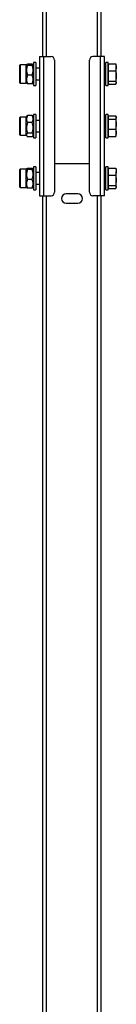
# Model space of a CAD drawing. Units: millimetres. Extents: x 289 to 1334, y 206 to 3393.
# Drawn here: x 710 to 793, y 1056 to 1905 of the extents above; entities that cross this region are included whole.
import ezdxf

# ---------------------------------------------------------------- set-up
doc = ezdxf.new("R2010")
doc.units = ezdxf.units.MM

msp = doc.modelspace()

# ---------------------------------------------------------------- linework, layer by layer
at = {"color": 8, "linetype": 'Continuous', "lineweight": 25}
for p, q in [((733.01, 1873.38), (733.01, 3125.88)), ((777.01, 1873.38), (777.01, 3125.88)), ((733.01, 435.88), (733.01, 1753.38)), ((777.01, 435.88), (777.01, 1753.38))]:
    msp.add_line(p, q, dxfattribs=at)
at = {"color": 7, "linetype": 'Continuous', "lineweight": 25}
for p, q in [((730.01, 1873.38), (730.01, 2986.3)), ((780.01, 1873.38), (780.01, 2986.3)), ((727.01, 1873.38), (727.01, 1753.38)), ((727.01, 1873.38), (730.51, 1873.38)), ((730.51, 1873.38), (730.51, 1753.38)), ((730.51, 1873.38), (737.01, 1873.38)), ((740.01, 1870.38), (740.01, 1756.38)), ((770.01, 1756.38), (770.01, 1870.38)), ((779.51, 1873.38), (773.01, 1873.38)), ((779.51, 1753.38), (779.51, 1873.38)), ((783.01, 1873.38), (779.51, 1873.38)), ((783.01, 1753.38), (783.01, 1873.38)), ((710.43, 1866.25), (710.11, 1865.93)), ((710.11, 1851.48), (710.11, 1865.93)), ((715.58, 1866.25), (710.43, 1866.25)), ((710.43, 1866.25), (710.43, 1851.19)), ((716.02, 1866.45), (715.58, 1865.7)), ((715.58, 1850.52), (715.58, 1866.25)), ((720.9, 1866.83), (716.69, 1866.83)), ((720.9, 1865.84), (716.69, 1865.84)), ((722.01, 1865.7), (721.58, 1866.44)), ((724.01, 1868.38), (722.01, 1868.38)), ((722.01, 1868.38), (722.01, 1855.76)), ((724.01, 1868.38), (724.01, 1855.76)), ((727.01, 1863.38), (724.01, 1863.38)), ((784.01, 1863.38), (783.01, 1863.38)), ((786.01, 1868.38), (784.01, 1868.38)), ((784.01, 1864.79), (784.01, 1868.38)), ((784.01, 1848.38), (784.01, 1864.79)), ((786.01, 1864.79), (786.01, 1868.38)), ((786.51, 1866.25), (786.01, 1865.7)), ((786.01, 1848.38), (786.01, 1864.79)), ((786.51, 1864.16), (786.51, 1867.24)), ((786.51, 1867.24), (792.65, 1867.24)), ((786.51, 1861.07), (786.51, 1864.16)), ((786.51, 1861.07), (792.65, 1861.07)), ((786.51, 1856.65), (786.51, 1861.07)), ((792.65, 1867.24), (793.09, 1864.16)), ((792.85, 1866.62), (792.65, 1867.24)), ((793.09, 1864.16), (792.65, 1861.07)), ((793.09, 1866.25), (792.94, 1866.65)), ((793.09, 1864.16), (793.09, 1866.25)), ((793.09, 1856.65), (793.09, 1864.16)), ((720.9, 1857.39), (716.69, 1857.39)), ((722.01, 1855.76), (722.01, 1848.38)), ((724.01, 1855.76), (724.01, 1848.38)), ((724.01, 1853.38), (727.01, 1853.38)), ((783.01, 1853.38), (784.01, 1853.38)), ((786.51, 1852.22), (786.51, 1856.65)), ((786.51, 1852.22), (792.65, 1852.22)), ((786.51, 1850.87), (786.51, 1852.22)), ((792.65, 1852.22), (793.09, 1850.87)), ((793.09, 1850.87), (793.09, 1856.65)), ((710.11, 1850.83), (710.11, 1851.48)), ((710.11, 1850.83), (710.43, 1850.52)), ((710.43, 1851.19), (710.43, 1850.52)), ((710.43, 1850.52), (715.58, 1850.52)), ((715.58, 1851.07), (716.02, 1850.31)), ((720.9, 1849.93), (716.69, 1849.93)), ((721.58, 1850.32), (722.01, 1851.07)), ((722.01, 1848.38), (724.01, 1848.38)), ((784.01, 1848.38), (786.01, 1848.38)), ((786.01, 1851.07), (786.51, 1850.52)), ((786.51, 1849.52), (786.51, 1850.87)), ((786.51, 1849.52), (792.65, 1849.52)), ((793.09, 1850.87), (792.65, 1849.52)), ((792.94, 1850.11), (793.09, 1850.52)), ((793.09, 1850.52), (793.09, 1850.87)), ((710.43, 1821.25), (710.11, 1820.93)), ((710.11, 1805.83), (710.11, 1820.93)), ((715.58, 1821.25), (710.43, 1821.25)), ((710.43, 1821.25), (710.43, 1805.52)), ((716.25, 1821.85), (715.58, 1820.7)), ((715.58, 1815.96), (715.58, 1821.25)), ((716.32, 1821.84), (716.69, 1822.45)), ((720.9, 1822.45), (716.69, 1822.45)), ((720.9, 1822.45), (721.27, 1821.84)), ((722.01, 1820.7), (721.35, 1821.85)), ((724.01, 1823.38), (722.01, 1823.38)), ((722.01, 1823.38), (722.01, 1803.38)), ((724.01, 1823.38), (724.01, 1803.38)), ((727.01, 1818.38), (724.01, 1818.38)), ((784.01, 1818.38), (783.01, 1818.38)), ((786.01, 1823.38), (784.01, 1823.38)), ((784.01, 1805.2), (784.01, 1823.38)), ((786.01, 1805.2), (786.01, 1823.38)), ((786.51, 1821.25), (786.01, 1820.7)), ((786.51, 1820.88), (786.51, 1822.25)), ((786.51, 1822.25), (792.65, 1822.25)), ((786.51, 1819.52), (786.51, 1820.88)), ((786.51, 1815.08), (786.51, 1819.52)), ((786.51, 1819.52), (792.65, 1819.52)), ((792.65, 1819.52), (793.09, 1815.08)), ((793.09, 1821.25), (792.95, 1821.63)), ((793.09, 1821.25), (793.09, 1820.88)), ((793.09, 1815.08), (793.09, 1820.88)), ((715.58, 1805.52), (715.58, 1815.96)), ((720.9, 1816.41), (716.69, 1816.41)), ((786.51, 1810.65), (786.51, 1815.08)), ((786.51, 1810.65), (792.65, 1810.65)), ((786.51, 1807.58), (786.51, 1810.65)), ((793.09, 1815.08), (792.65, 1810.65)), ((792.65, 1810.65), (793.09, 1807.58)), ((793.09, 1807.58), (793.09, 1815.08)), ((710.11, 1805.83), (710.43, 1805.52)), ((710.43, 1805.52), (715.58, 1805.52)), ((715.58, 1806.07), (716.25, 1804.92)), ((720.9, 1807.34), (716.69, 1807.34)), ((720.9, 1804.31), (716.69, 1804.31)), ((721.35, 1804.92), (722.01, 1806.07)), ((722.01, 1803.38), (724.01, 1803.38)), ((724.01, 1808.38), (727.01, 1808.38)), ((783.01, 1808.38), (784.01, 1808.38)), ((784.01, 1803.38), (784.01, 1805.2)), ((784.01, 1803.38), (786.01, 1803.38)), ((786.01, 1806.07), (786.51, 1805.52)), ((786.01, 1803.38), (786.01, 1805.2)), ((786.51, 1804.52), (786.51, 1807.58)), ((786.51, 1804.52), (792.65, 1804.52)), ((793.09, 1807.58), (792.65, 1804.52)), ((792.95, 1805.14), (793.09, 1805.52)), ((793.09, 1805.52), (793.09, 1807.58)), ((710.43, 1776.25), (710.11, 1775.93)), ((710.11, 1760.83), (710.11, 1775.93)), ((715.58, 1776.25), (710.43, 1776.25)), ((710.43, 1776.25), (710.43, 1760.52)), ((716, 1776.42), (715.58, 1775.7)), ((715.58, 1767.63), (715.58, 1776.25)), ((720.9, 1776.79), (716.69, 1776.79)), ((720.9, 1775.9), (716.69, 1775.9)), ((722.01, 1775.7), (721.59, 1776.42)), ((724.01, 1778.38), (722.01, 1778.38)), ((722.01, 1778.38), (722.01, 1758.38)), ((724.01, 1778.38), (724.01, 1758.38)), ((770.01, 1780.88), (740.01, 1780.88)), ((786.01, 1778.38), (784.01, 1778.38)), ((784.01, 1758.38), (784.01, 1778.38)), ((786.01, 1758.38), (786.01, 1778.38)), ((786.51, 1776.25), (786.01, 1775.7)), ((786.51, 1774.22), (786.51, 1777.26)), ((786.51, 1777.26), (792.65, 1777.26)), ((792.84, 1776.65), (792.65, 1777.26)), ((793.09, 1776.25), (792.93, 1776.68)), ((793.09, 1776.25), (793.09, 1774.22)), ((715.58, 1760.52), (715.58, 1767.63)), ((720.9, 1767.5), (716.69, 1767.5)), ((727.01, 1773.38), (724.01, 1773.38)), ((784.01, 1773.38), (783.01, 1773.38)), ((786.51, 1771.17), (786.51, 1774.22)), ((786.51, 1766.73), (786.51, 1771.17)), ((786.51, 1771.17), (792.65, 1771.17)), ((792.65, 1771.17), (793.09, 1766.73)), ((793.09, 1766.73), (793.09, 1774.22)), ((710.11, 1760.83), (710.43, 1760.52)), ((710.43, 1760.52), (715.58, 1760.52)), ((715.58, 1761.07), (716, 1760.35)), ((720.9, 1759.98), (716.69, 1759.98)), ((721.59, 1760.35), (722.01, 1761.07)), ((724.01, 1763.38), (727.01, 1763.38)), ((783.01, 1763.38), (784.01, 1763.38)), ((786.01, 1761.07), (786.51, 1760.52)), ((786.51, 1762.29), (786.51, 1766.73)), ((786.51, 1762.29), (792.65, 1762.29)), ((786.51, 1760.9), (786.51, 1762.29)), ((786.51, 1759.5), (786.51, 1760.9)), ((786.51, 1759.5), (792.65, 1759.5)), ((793.09, 1766.73), (792.65, 1762.29)), ((792.65, 1762.29), (793.09, 1760.9)), ((793.09, 1760.9), (792.65, 1759.5)), ((792.93, 1760.08), (793.09, 1760.52)), ((793.09, 1760.9), (793.09, 1766.73)), ((793.09, 1760.52), (793.09, 1760.9)), ((722.01, 1758.38), (724.01, 1758.38)), ((727.01, 1753.38), (730.51, 1753.38)), ((730.01, 575.46), (730.01, 1753.38)), ((730.51, 1753.38), (737.01, 1753.38)), ((760.01, 1754.88), (750.01, 1754.88)), ((779.51, 1753.38), (773.01, 1753.38)), ((783.01, 1753.38), (779.51, 1753.38)), ((780.01, 575.46), (780.01, 1753.38)), ((784.01, 1758.38), (786.01, 1758.38)), ((750.01, 1746.88), (760.01, 1746.88))]:
    msp.add_line(p, q, dxfattribs=at)
for centre, radius, start, end in [((737.01, 1870.38), 3, 0, 90), ((773.01, 1870.38), 3, 90, 180), ((737.01, 1756.38), 3, 270, 0), ((750.01, 1750.88), 4, 90, 270), ((760.01, 1750.88), 4, 270, 90), ((773.01, 1756.38), 3, 180, 270)]:
    msp.add_arc(centre, radius, start, end, dxfattribs=at)
for points, knots in [([(716.69, 1866.83), (716.49, 1866.74), (716.07, 1866.57), (715.92, 1866.31), (716.14, 1866.07), (716.51, 1865.92), (716.69, 1865.84)], [0, 0, 0, 0, 0.264607, 0.534946, 0.765343, 1, 1, 1, 1]), ([(716.69, 1865.84), (716.42, 1864.83), (715.96, 1863.13), (715.96, 1860.64), (716.26, 1858.83), (716.58, 1857.76), (716.69, 1857.39)], [0, 0, 0, 0, 0.3619, 0.61088, 0.866573, 1, 1, 1, 1]), ([(720.9, 1865.84), (721.11, 1865.93), (721.53, 1866.1), (721.68, 1866.36), (721.45, 1866.6), (721.09, 1866.75), (720.9, 1866.83)], [0, 0, 0, 0, 0.264601, 0.534947, 0.765343, 1, 1, 1, 1]), ([(720.9, 1857.39), (721.01, 1857.76), (721.32, 1858.82), (721.64, 1860.62), (721.64, 1863.12), (721.17, 1864.83), (720.9, 1865.84)], [0, 0, 0, 0, 0.1334277, 0.3827137, 0.6380989, 1, 1, 1, 1]), ([(792.65, 1861.07), (792.72, 1860.7), (792.98, 1859.24), (793.04, 1857.76), (793.09, 1856.65)], [0, 0, 0, 0, 0.25307, 1, 1, 1, 1]), ([(716.69, 1857.39), (716.49, 1856.75), (716.07, 1855.44), (715.92, 1853.5), (716.14, 1851.64), (716.51, 1850.51), (716.69, 1849.93)], [0, 0, 0, 0, 0.264602, 0.534946, 0.76534, 1, 1, 1, 1]), ([(720.9, 1849.93), (721.11, 1850.58), (721.53, 1851.89), (721.68, 1853.83), (721.45, 1855.68), (721.09, 1856.82), (720.9, 1857.39)], [0, 0, 0, 0, 0.264607, 0.534946, 0.765345, 1, 1, 1, 1]), ([(793.09, 1856.65), (793.01, 1855.2), (792.93, 1853.72), (792.66, 1852.26), (792.65, 1852.22)], [0, 0, 0, 0, 0.973012, 1, 1, 1, 1]), ([(716.69, 1849.93), (716.47, 1850.02), (716.13, 1850.15), (716.08, 1850.29), (716.06, 1850.34)], [0, 0, 0, 0, 0.648936, 1, 1, 1, 1]), ([(721.56, 1850.34), (721.52, 1850.28), (721.43, 1850.14), (721.09, 1850.01), (720.9, 1849.93)], [0, 0, 0, 0, 0.4248882, 1, 1, 1, 1]), ([(716.69, 1822.45), (716.49, 1821.93), (716.07, 1820.87), (715.92, 1819.3), (716.14, 1817.79), (716.51, 1816.87), (716.69, 1816.41)], [0, 0, 0, 0, 0.264604, 0.534944, 0.765345, 1, 1, 1, 1]), ([(720.9, 1816.41), (721.11, 1816.93), (721.53, 1817.99), (721.68, 1819.56), (721.45, 1821.07), (721.09, 1821.99), (720.9, 1822.45)], [0, 0, 0, 0, 0.264604, 0.534944, 0.765345, 1, 1, 1, 1]), ([(792.65, 1822.25), (792.66, 1822.24), (792.93, 1821.79), (793.01, 1821.33), (793.09, 1820.88)], [0, 0, 0, 0, 0.027001, 1, 1, 1, 1]), ([(793.09, 1820.88), (793.04, 1820.54), (792.98, 1820.08), (792.72, 1819.63), (792.65, 1819.52)], [0, 0, 0, 0, 0.746937, 1, 1, 1, 1]), ([(716.69, 1816.41), (716.49, 1815.62), (716.07, 1814.03), (715.92, 1811.67), (716.14, 1809.42), (716.51, 1808.03), (716.69, 1807.34)], [0, 0, 0, 0, 0.264604, 0.53495, 0.765345, 1, 1, 1, 1]), ([(720.9, 1807.34), (721.11, 1808.12), (721.53, 1809.71), (721.68, 1812.07), (721.45, 1814.33), (721.09, 1815.71), (720.9, 1816.41)], [0, 0, 0, 0, 0.264604, 0.534944, 0.765345, 1, 1, 1, 1]), ([(716.69, 1807.34), (716.42, 1806.97), (715.96, 1806.37), (715.96, 1805.47), (716.26, 1804.83), (716.58, 1804.44), (716.69, 1804.31)], [0, 0, 0, 0, 0.3618995, 0.6108796, 0.866576, 1, 1, 1, 1]), ([(720.9, 1804.31), (721.01, 1804.44), (721.32, 1804.82), (721.64, 1805.47), (721.64, 1806.36), (721.17, 1806.97), (720.9, 1807.34)], [0, 0, 0, 0, 0.133425, 0.382712, 0.6381, 1, 1, 1, 1]), ([(792.65, 1804.52), (792.72, 1804.63), (792.85, 1804.84), (792.89, 1805.05), (792.91, 1805.14)], [0, 0, 0, 0, 0.548398, 1, 1, 1, 1]), ([(716.69, 1776.79), (716.58, 1776.75), (716.27, 1776.64), (715.96, 1776.45), (715.96, 1776.19), (716.42, 1776.01), (716.69, 1775.9)], [0, 0, 0, 0, 0.133424, 0.382712, 0.638099, 1, 1, 1, 1]), ([(716.69, 1775.9), (716.49, 1775.17), (716.07, 1773.7), (715.92, 1771.52), (716.14, 1769.43), (716.51, 1768.15), (716.69, 1767.5)], [0, 0, 0, 0, 0.264608, 0.534947, 0.765349, 1, 1, 1, 1]), ([(720.9, 1775.9), (721.17, 1776.01), (721.63, 1776.19), (721.64, 1776.45), (721.33, 1776.64), (721.01, 1776.75), (720.9, 1776.79)], [0, 0, 0, 0, 0.361899, 0.610879, 0.866576, 1, 1, 1, 1]), ([(720.9, 1767.5), (721.11, 1768.23), (721.53, 1769.7), (721.68, 1771.89), (721.45, 1773.98), (721.09, 1775.26), (720.9, 1775.9)], [0, 0, 0, 0, 0.2646028, 0.5349414, 0.765343, 1, 1, 1, 1]), ([(792.65, 1777.26), (792.66, 1777.24), (792.93, 1776.23), (793.01, 1775.21), (793.09, 1774.22)], [0, 0, 0, 0, 0.026991, 1, 1, 1, 1]), ([(716.69, 1767.5), (716.49, 1766.85), (716.07, 1765.53), (715.92, 1763.57), (716.14, 1761.7), (716.51, 1760.56), (716.69, 1759.98)], [0, 0, 0, 0, 0.264609, 0.534947, 0.76534, 1, 1, 1, 1]), ([(720.9, 1759.98), (721.11, 1760.63), (721.53, 1761.95), (721.68, 1763.91), (721.45, 1765.78), (721.09, 1766.92), (720.9, 1767.5)], [0, 0, 0, 0, 0.264604, 0.534942, 0.765344, 1, 1, 1, 1]), ([(793.09, 1774.22), (793.04, 1773.46), (792.98, 1772.43), (792.72, 1771.43), (792.65, 1771.17)], [0, 0, 0, 0, 0.746935, 1, 1, 1, 1]), ([(716.69, 1759.98), (716.38, 1760.08), (716.03, 1760.2), (716.03, 1760.33), (716.03, 1760.35)], [0, 0, 0, 0, 0.864563, 1, 1, 1, 1]), ([(721.56, 1760.35), (721.56, 1760.33), (721.57, 1760.2), (721.21, 1760.08), (720.9, 1759.98)], [0, 0, 0, 0, 0.135396, 1, 1, 1, 1])]:
    msp.add_open_spline(points, degree=3, knots=knots, dxfattribs=at)

doc.saveas('drawing.dxf')
